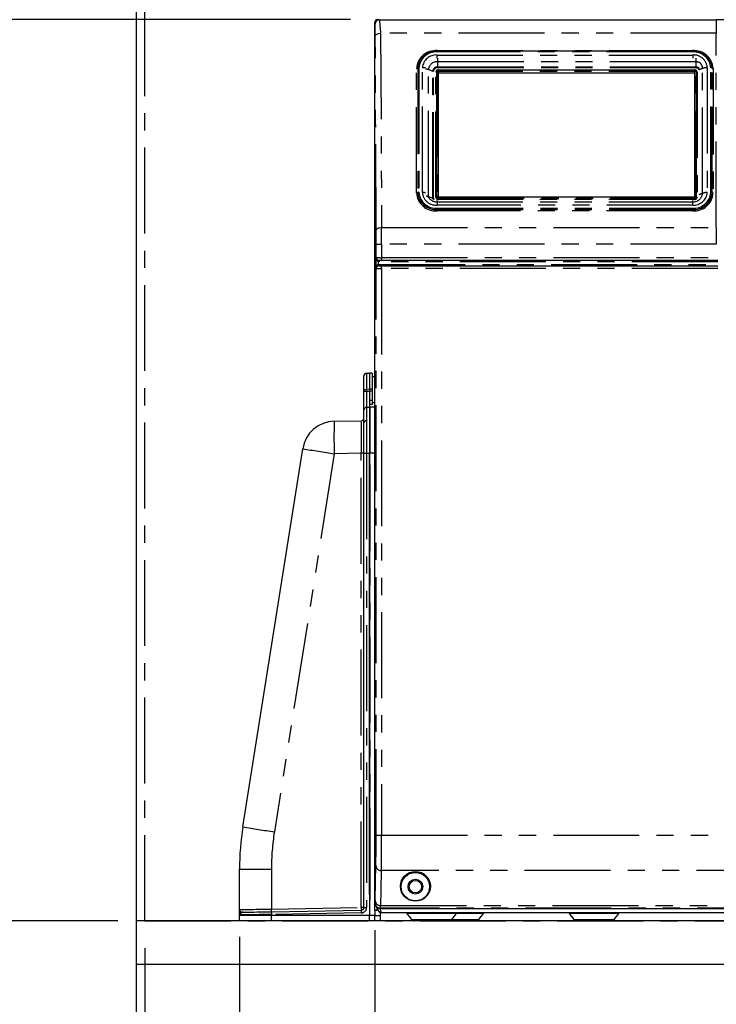
# Model space of a CAD drawing. Extents: x -40 to 594, y 0 to 417.
# Drawn here: x 63 to 114, y 94 to 167 of the extents above; entities that cross this region are included whole.
import ezdxf

# ---------------------------------------------------------------- set-up
doc = ezdxf.new("R2010")
doc.units = 0
doc.linetypes.add('CENTER', pattern=[10.16, 6.35, -1.27, 1.27, -1.27])
doc.linetypes.add('PHANTOM', pattern=[12.7, 6.35, -1.27, 1.27, -1.27, 1.27, -1.27])
doc.layers.get('0').update_dxf_attribs({"linetype": 'CONTINUOUS'})
doc.styles.add('SLDTEXTSTYLE2', font='TXT', dxfattribs={"width": 0.605})
doc.dimstyles.new('SLDDIMSTYLE0', dxfattribs={"dimtxt": 5.172414, "dimasz": 7, "dimexe": 0, "dimexo": 0.0625, "dimgap": 1.293103, "dimtad": 1, "dimlfac": 5, "dimrnd": 1e-09, "dimzin": 12, "dimtxsty": 'SLDTEXTSTYLE2', "dimsah": 1, "dimcen": 0.09, "dimazin": 3, "dimtfac": 1, "dimtofl": 0, "dimtmove": 0, "dimatfit": 3, "dimtolj": 1, "dimtzin": 12})
doc.dimstyles.new('SLDDIMSTYLE1', dxfattribs={"dimtxt": 5.172414, "dimasz": 7, "dimexe": 0, "dimexo": 0.0625, "dimgap": 1.293103, "dimtad": 1, "dimlfac": 5, "dimrnd": 1e-09, "dimzin": 12, "dimtxsty": 'SLDTEXTSTYLE2', "dimsah": 1, "dimcen": 0.09, "dimazin": 3, "dimtfac": 1, "dimtmove": 0, "dimatfit": 3, "dimtolj": 1, "dimtzin": 12})
doc.dimstyles.new('SLDDIMSTYLE3', dxfattribs={"dimtxt": 5.172414, "dimasz": 7, "dimexe": 0, "dimexo": 0.0625, "dimgap": 1.293103, "dimtad": 0, "dimtih": 1, "dimtoh": 1, "dimdec": 0, "dimlfac": 5, "dimrnd": 1e-09, "dimzin": 12, "dimtxsty": 'SLDTEXTSTYLE2', "dimblk1": 'NONE', "dimblk2": 'NONE', "dimsah": 1, "dimcen": 0, "dimazin": 3, "dimtfac": 1, "dimtdec": 0, "dimtmove": 0, "dimatfit": 3, "dimtolj": 1, "dimtzin": 12})

# ---------------------------------------------------------------- blocks, each defined once
blk = doc.blocks.new('_D_1')
at = {"color": 7, "linetype": 'CONTINUOUS'}
for p, q in [((78.997, 98.905), (78.997, 32.568)), ((71.997, 98.069), (71.997, 32.568)), ((71.997, 34.568), (35.053, 34.568)), ((78.997, 34.568), (71.997, 34.568)), ((78.997, 34.568), (92.459, 34.568))]:
    blk.add_line(p, q, dxfattribs=at)
for points in [[(71.997, 34.568), (64.997, 35.645), (64.997, 33.492)], [(78.997, 34.568), (85.997, 33.492), (85.997, 35.645)]]:
    blk.add_solid(points, dxfattribs=at)
at = {"color": 7, "linetype": 'CONTINUOUS', "char_height": 7, "attachment_point": 1, "style": 'SLDTEXTSTYLE2'}
for s, insert in [('35', (35.053, 43.592)), ('min.', (46.01, 43.592))]:
    blk.add_mtext(s, dxfattribs=dict(at, insert=insert))
blk = doc.blocks.new('_D_3')
at = {"color": 7, "linetype": 'CONTINUOUS'}
for p, q in [((87.197, 166.679), (44.342, 166.679)), ((46.342, 166.679), (46.342, 100.069)), ((69.997, 100.069), (44.342, 100.069))]:
    blk.add_line(p, q, dxfattribs=at)
for points in [[(46.342, 166.679), (45.265, 159.679), (47.419, 159.679)], [(46.342, 100.069), (47.419, 107.069), (45.265, 107.069)]]:
    blk.add_solid(points, dxfattribs=at)
at = {"color": 7, "linetype": 'CONTINUOUS', "insert": (37.318, 126.797), "char_height": 7, "attachment_point": 1, "rotation": 90, "style": 'SLDTEXTSTYLE2'}
blk.add_mtext('333', dxfattribs=at)
blk = doc.blocks.new('_D_6')
at = {"color": 7, "linetype": 'CONTINUOUS'}
for p, q in [((88.997, 99.379), (88.997, 46.069)), ((144.997, 99.379), (144.997, 46.069)), ((88.997, 48.069), (144.997, 48.069))]:
    blk.add_line(p, q, dxfattribs=at)
for points in [[(88.997, 48.069), (95.997, 46.992), (95.997, 49.146)], [(144.997, 48.069), (137.997, 49.146), (137.997, 46.992)]]:
    blk.add_solid(points, dxfattribs=at)
at = {"color": 7, "linetype": 'CONTINUOUS', "insert": (110.42, 57.092), "char_height": 7, "attachment_point": 1, "style": 'SLDTEXTSTYLE2'}
blk.add_mtext('280', dxfattribs=at)
blk = doc.blocks.new('_D_8')
at = {"color": 7, "linetype": 'CONTINUOUS'}
for p, q in [((78.997, 98.069), (78.997, 46.069)), ((88.997, 98.069), (88.997, 46.069)), ((78.997, 48.069), (65.536, 48.069)), ((88.997, 48.069), (78.997, 48.069)), ((88.997, 48.069), (102.459, 48.069))]:
    blk.add_line(p, q, dxfattribs=at)
for points in [[(78.997, 48.069), (71.997, 49.146), (71.997, 46.992)], [(88.997, 48.069), (95.997, 46.992), (95.997, 49.146)]]:
    blk.add_solid(points, dxfattribs=at)
at = {"color": 7, "linetype": 'CONTINUOUS', "insert": (79.612, 57.092), "char_height": 7, "attachment_point": 1, "rotation": 0, "style": 'SLDTEXTSTYLE2'}
blk.add_mtext('50', dxfattribs=at)
blk = doc.blocks.new('_D_9')
at = {"color": 7, "linetype": 'CONTINUOUS'}
blk.add_line((102.289, 314.368), (58.128, 314.368), dxfattribs=at)
at = {"color": 7, "linetype": 'CONTINUOUS', "char_height": 7, "attachment_point": 1, "style": 'SLDTEXTSTYLE2'}
for s, insert in [('%%c', (62.216, 345.364)), ('Hole', (83.61, 345.364)), ('35', (72.653, 345.364)), ('HydroTap®', (58.128, 334.377)), ('Gen IV Tap', (59.508, 323.391))]:
    blk.add_mtext(s, dxfattribs=dict(at, insert=insert))
blk = doc.blocks.new('_NONE')

msp = doc.modelspace()

# ---------------------------------------------------------------- linework, layer by layer
at = {"color": 7, "linetype": 'CONTINUOUS'}
for p, q in [((71.3588, 248.069), (71.3588, 68.069)), ((89.3163, 166.6595), (114.2338, 166.6595)), ((88.9971, 101.3789), (88.9971, 166.4789)), ((112.4713, 164.3379), (93.6113, 164.3379)), ((93.5546, 162.8222), (93.5546, 153.5662)), ((93.6746, 162.8222), (93.6746, 153.5662)), ((112.6326, 162.9515), (93.6946, 162.9515)), ((93.6946, 162.7346), (112.6326, 162.7346)), ((112.6526, 153.5662), (112.6526, 162.8222)), ((112.7726, 153.5662), (112.7726, 162.8222)), ((112.6326, 153.5569), (93.6946, 153.5569)), ((89.5016, 148.886), (89.3211, 148.886)), ((89.3264, 148.486), (89.5016, 148.486)), ((114.3367, 148.886), (89.5016, 148.886)), ((89.5016, 148.486), (114.3394, 148.486)), ((88.3936, 140.5519), (88.5971, 140.5555)), ((88.7971, 140.5485), (88.5971, 140.5555)), ((88.7971, 140.5485), (88.7971, 139.3556)), ((88.1971, 139.3521), (88.1971, 140.3519)), ((88.9971, 140.279), (88.7971, 140.279)), ((88.1971, 139.2253), (88.1971, 139.3521)), ((88.1971, 137.8255), (88.1971, 139.2253)), ((88.5971, 139.3556), (88.5971, 139.2288)), ((88.7971, 139.3556), (88.7971, 139.2288)), ((88.7971, 139.2288), (88.7971, 138.5486)), ((88.5971, 138.6615), (88.5971, 138.5431)), ((88.5971, 138.5415), (88.5973, 138.5431)), ((88.5971, 138.5415), (88.5971, 138.229)), ((88.7971, 138.5486), (88.7971, 138.236)), ((88.7971, 138.379), (88.9971, 138.379)), ((88.1971, 136.89), (88.1971, 137.8255)), ((88.3936, 138.0255), (88.5971, 138.029)), ((88.5971, 138.229), (88.5971, 138.029)), ((88.5971, 138.029), (88.5971, 134.629)), ((88.9971, 138.029), (88.5971, 138.029)), ((88.6471, 138.029), (88.5971, 138.029)), ((85.9989, 136.9906), (88.0006, 137.0256)), ((88.1971, 134.629), (88.1971, 136.89)), ((79.2434, 107.0241), (83.6703, 134.9666)), ((88.1971, 101.0656), (88.1971, 134.629)), ((88.5971, 134.629), (88.5971, 100.469)), ((88.5971, 102.019), (88.5971, 134.629)), ((78.9971, 100.905), (78.9971, 103.8946)), ((89.0091, 101.2815), (88.9971, 101.3789)), ((88.9971, 100.829), (88.9971, 101.3788)), ((78.9971, 100.555), (78.9971, 100.905)), ((78.9971, 100.469), (78.9971, 100.555)), ((81.3552, 100.469), (78.9971, 100.469)), ((78.9971, 100.069), (78.9971, 100.469)), ((81.3552, 100.7496), (88.0006, 100.8656)), ((88.5971, 100.469), (81.3552, 100.469)), ((88.5971, 100.069), (88.5971, 100.469)), ((88.9971, 100.469), (88.5971, 100.469)), ((88.598, 100.069), (88.598, 100.469)), ((88.9971, 100.829), (88.9971, 100.469)), ((89.1571, 100.829), (88.9971, 100.829)), ((89.1571, 101.0623), (89.1571, 100.829)), ((89.1971, 101.009), (89.1971, 101.0351)), ((89.1971, 101.009), (89.2744, 101.009)), ((89.3971, 100.7002), (89.3971, 100.469)), ((89.3971, 100.469), (89.3971, 100.069)), ((89.3997, 100.9815), (144.5945, 100.9815)), ((144.4571, 100.669), (89.5371, 100.669)), ((91.3656, 100.63), (91.713, 100.1783)), ((94.6811, 100.1783), (95.0286, 100.63)), ((96.6811, 100.1783), (97.0286, 100.63)), ((103.3656, 100.63), (103.713, 100.1783)), ((106.6811, 100.1783), (107.0286, 100.63)), ((153.4476, 100.069), (71.3588, 100.069)), ((71.3588, 96.869), (153.4476, 96.869))]:
    msp.add_line(p, q, dxfattribs=at)
at = {"color": 5, "linetype": 'CENTER'}
for q in [(71.9971, 206.6789), (154.9971, 100.069)]:
    msp.add_line((71.9971, 100.069), q, dxfattribs=at)
at = {"color": 8, "linetype": 'PHANTOM'}
for p, q in [((114.2338, 166.6595), (114.2338, 165.6672)), ((114.2338, 165.6672), (89.4271, 165.6672)), ((114.2338, 151.3141), (114.2338, 165.6672)), ((93.595, 164.0599), (112.4876, 164.0599)), ((93.595, 163.8343), (93.595, 164.0599)), ((93.6113, 164.3879), (112.4713, 164.3879)), ((93.6113, 164.3379), (93.6113, 164.3879)), ((93.6113, 164.2879), (93.6113, 164.3379)), ((112.4713, 164.2879), (93.6113, 164.2879)), ((93.6186, 163.8344), (93.6186, 163.5539)), ((112.4713, 164.3879), (112.4713, 164.3379)), ((112.4713, 164.2879), (112.4713, 164.3379)), ((112.4876, 164.0599), (112.4876, 163.8344)), ((112.7086, 163.8178), (112.7086, 163.5539)), ((92.0781, 153.8629), (92.0781, 163.0601)), ((92.1647, 163.0851), (92.1647, 153.8879)), ((92.2513, 163.1101), (92.2513, 153.9129)), ((92.5145, 153.8988), (92.5145, 163.1242)), ((93.6186, 163.5539), (93.6186, 163.1701)), ((112.7086, 163.5539), (93.6186, 163.5539)), ((93.6186, 163.1701), (93.6186, 163.1149)), ((112.7086, 163.1701), (93.6186, 163.1701)), ((112.7086, 163.1149), (93.6186, 163.1149)), ((112.7086, 163.5539), (112.7086, 163.1701)), ((112.7086, 163.1701), (112.7086, 163.1149)), ((113.2164, 153.8419), (113.2164, 163.0672)), ((113.5681, 163.1242), (113.5681, 153.8988)), ((113.8313, 153.9129), (113.8313, 163.1101)), ((113.9179, 153.8879), (113.9179, 163.0851)), ((114.0045, 163.0601), (114.0045, 153.8629)), ((92.9568, 153.5931), (92.9568, 162.9808)), ((92.9568, 162.9808), (93.2792, 162.8761)), ((93.2792, 153.4884), (93.2792, 162.8761)), ((93.3336, 153.4803), (93.3336, 162.8681)), ((93.5146, 153.5462), (93.5146, 162.8022)), ((93.6146, 162.8522), (93.6146, 153.5962)), ((93.6946, 162.9581), (112.6326, 162.9581)), ((93.6946, 162.9515), (93.6946, 162.9581)), ((93.6946, 162.9215), (93.6946, 162.9515)), ((93.6946, 162.9215), (93.6946, 162.8396)), ((112.6326, 162.9215), (93.6946, 162.9215)), ((112.6326, 162.8396), (93.6946, 162.8396)), ((93.6946, 162.8396), (93.6946, 162.7346)), ((112.6326, 162.9515), (112.6326, 162.9581)), ((112.6326, 162.9215), (112.6326, 162.9515)), ((112.6326, 162.9215), (112.6326, 162.8396)), ((112.6326, 162.8396), (112.6326, 162.7346)), ((112.7126, 153.5962), (112.7126, 162.8522)), ((112.8126, 162.8022), (112.8126, 153.5462)), ((92.9638, 153.5099), (92.9568, 153.5931)), ((92.9568, 153.5931), (93.2792, 153.4884)), ((93.6946, 153.5569), (93.6946, 153.5269)), ((93.6946, 153.4449), (93.6946, 153.5269)), ((93.6946, 153.5269), (112.6326, 153.5269)), ((112.6326, 153.5569), (112.6326, 153.5269)), ((112.6326, 153.4449), (112.6326, 153.5269)), ((93.595, 153.2107), (93.595, 153.3189)), ((93.595, 153.2107), (112.4876, 153.2107)), ((93.595, 153.2107), (93.595, 152.963)), ((112.4876, 152.963), (93.595, 152.963)), ((93.6946, 153.4449), (112.6326, 153.4449)), ((93.6946, 153.3903), (93.6946, 153.4449)), ((112.6326, 153.3903), (93.6946, 153.3903)), ((112.4876, 153.2107), (112.4876, 153.3189)), ((112.4876, 152.963), (112.4876, 153.2107)), ((112.6326, 153.3903), (112.6326, 153.4449)), ((93.6113, 152.7351), (112.4713, 152.7351)), ((93.6113, 152.6351), (93.6113, 152.7351)), ((93.6113, 152.6351), (112.4713, 152.6351)), ((93.6113, 152.6351), (93.6113, 152.5351)), ((112.4713, 152.5351), (93.6113, 152.5351)), ((112.4713, 152.6351), (112.4713, 152.7351)), ((112.4713, 152.5351), (112.4713, 152.6351)), ((89.4994, 151.3141), (114.2338, 151.3141)), ((114.2338, 151.3141), (114.2338, 150.0853)), ((89.1017, 149.086), (89.1018, 150.0901)), ((89.5017, 150.0853), (89.5016, 149.0835)), ((114.2338, 150.0853), (89.5017, 150.0853)), ((89.1003, 149.086), (89.1017, 149.086)), ((89.1003, 148.286), (89.1003, 149.086)), ((89.2403, 148.7956), (89.2403, 148.5755)), ((89.3211, 148.886), (89.3211, 148.786)), ((114.3373, 148.786), (89.3211, 148.786)), ((89.3264, 148.486), (89.3264, 148.586)), ((89.3264, 148.586), (114.3387, 148.586)), ((89.5016, 149.0835), (114.3353, 149.0835)), ((89.5016, 149.0835), (89.5016, 148.886)), ((89.5016, 148.2833), (89.5016, 148.486)), ((89.1016, 148.286), (89.1003, 148.286)), ((114.3408, 148.2833), (89.5016, 148.2833)), ((88.1971, 139.3521), (88.3936, 139.3521)), ((88.1971, 139.2253), (88.3936, 139.2253)), ((88.5971, 139.3556), (88.3936, 139.3521)), ((88.3936, 139.3521), (88.3936, 139.2253)), ((88.3936, 139.2253), (88.5971, 139.2288)), ((88.7971, 139.3556), (88.5971, 139.3556)), ((88.7971, 139.2288), (88.5971, 139.2288)), ((88.3936, 138.0255), (88.3936, 137.0314)), ((88.6471, 134.629), (88.6471, 138.029)), ((88.3936, 137.0314), (88.3936, 134.629)), ((88.0006, 134.626), (85.9989, 134.591)), ((88.0006, 101.0656), (88.0006, 134.626)), ((88.1971, 134.626), (88.0006, 134.626)), ((88.1971, 134.629), (88.3936, 134.629)), ((88.3936, 134.629), (88.3936, 101.0656)), ((88.3936, 134.629), (88.5971, 134.629)), ((88.9971, 134.629), (88.5971, 134.629)), ((88.6471, 134.629), (88.5971, 134.629)), ((88.6471, 102.019), (88.6471, 134.629)), ((85.9989, 134.591), (81.572, 106.6485)), ((89.4912, 106.4043), (118.0421, 106.4043)), ((78.9971, 103.8946), (81.3552, 103.8946)), ((81.3552, 103.8946), (81.3552, 100.9496)), ((144.5165, 103.7905), (89.4777, 103.7905)), ((88.6471, 102.019), (88.5971, 102.019)), ((88.6471, 101.6285), (88.6471, 102.019)), ((89.4267, 101.2063), (144.5675, 101.2063)), ((81.3552, 100.9496), (88.0006, 101.0656)), ((88.0006, 100.6656), (81.3552, 100.5496)), ((81.3552, 100.5496), (81.3552, 100.469)), ((81.3552, 100.069), (81.3552, 100.469)), ((88.1971, 101.0656), (88.0006, 101.0656)), ((88.1971, 101.0656), (88.3936, 101.0656)), ((88.9971, 100.469), (89.3971, 100.469)), ((88.9971, 100.069), (88.9971, 100.469)), ((144.5744, 101.0016), (89.4198, 101.0016)), ((95.0286, 100.63), (91.3656, 100.63)), ((97.0286, 100.63), (95.0286, 100.63)), ((107.0286, 100.63), (103.3656, 100.63)), ((91.713, 100.1783), (94.6811, 100.1783)), ((94.6811, 100.1783), (96.6811, 100.1783)), ((103.713, 100.1783), (106.6811, 100.1783))]:
    msp.add_line(p, q, dxfattribs=at)
at = {"color": 8, "linetype": 'PHANTOM', "flags": 128}
for points in [[(89.3163, 166.6595), (89.317, 166.6554), (89.3183, 166.65), (89.3202, 166.6431), (89.3227, 166.6346), (89.3257, 166.6241), (89.3286, 166.6139), (89.3332, 166.5952), (89.3369, 166.5779), (89.3385, 166.5693), (89.3392, 166.565), (89.3395, 166.5629), (89.3397, 166.5618), (89.3398, 166.5613), (89.3398, 166.561), (89.3399, 166.5609), (89.3399, 166.5608), (89.3399, 166.5608), (89.3399, 166.5608), (89.3399, 166.5608), (89.3399, 166.5608), (89.3412, 166.5518), (89.3436, 166.5351), (89.3469, 166.5091), (89.3512, 166.472), (89.3565, 166.4212), (89.3629, 166.3538), (89.3704, 166.2625), (89.378, 166.1611), (89.3855, 166.0501), (89.3976, 165.9433), (89.4183, 165.7975), (89.4271, 165.6672)], [(89.0271, 165.4672), (89.0561, 165.5405), (89.0934, 165.5762), (89.1453, 165.6081), (89.2091, 165.6341), (89.2805, 165.6528), (89.4271, 165.6672)], [(89.0994, 151.1141), (89.0589, 159.1518), (89.0271, 165.4672)], [(89.4271, 165.6672), (89.4676, 157.6295), (89.4994, 151.3141)], [(93.5546, 162.8222), (93.5539, 162.8183), (93.5516, 162.8146), (93.5479, 162.8111), (93.5429, 162.8081), (93.5369, 162.8056), (93.5299, 162.8038), (93.5224, 162.8026), (93.5146, 162.8022)], [(93.6146, 162.8522), (93.6029, 162.8517), (93.5917, 162.85), (93.5813, 162.8472), (93.5722, 162.8435), (93.5647, 162.8389), (93.5592, 162.8337), (93.5558, 162.8281), (93.5546, 162.8222)], [(93.6746, 162.8222), (93.6735, 162.8281), (93.6701, 162.8337), (93.6645, 162.8389), (93.6571, 162.8435), (93.648, 162.8472), (93.6376, 162.85), (93.6263, 162.8517), (93.6146, 162.8522)], [(112.7126, 162.8522), (112.7009, 162.8517), (112.6897, 162.85), (112.6793, 162.8472), (112.6702, 162.8435), (112.6627, 162.8389), (112.6572, 162.8337), (112.6538, 162.8281), (112.6526, 162.8222)], [(112.7726, 162.8222), (112.7715, 162.8281), (112.7681, 162.8337), (112.7625, 162.8389), (112.7551, 162.8435), (112.746, 162.8472), (112.7356, 162.85), (112.7243, 162.8517), (112.7126, 162.8522)], [(112.8126, 162.8022), (112.8048, 162.8026), (112.7973, 162.8038), (112.7904, 162.8056), (112.7844, 162.8081), (112.7794, 162.8111), (112.7757, 162.8146), (112.7734, 162.8183), (112.7726, 162.8222)], [(93.5546, 153.5662), (93.5539, 153.5623), (93.5516, 153.5585), (93.5479, 153.5551), (93.5429, 153.552), (93.5369, 153.5495), (93.5299, 153.5477), (93.5224, 153.5466), (93.5146, 153.5462)], [(93.6146, 153.5962), (93.6029, 153.5956), (93.5917, 153.5939), (93.5813, 153.5911), (93.5722, 153.5874), (93.5647, 153.5828), (93.5592, 153.5776), (93.5558, 153.572), (93.5546, 153.5662)], [(93.6746, 153.5662), (93.6735, 153.572), (93.6701, 153.5776), (93.6645, 153.5828), (93.6571, 153.5874), (93.648, 153.5911), (93.6376, 153.5939), (93.6263, 153.5956), (93.6146, 153.5962)], [(112.7126, 153.5962), (112.7009, 153.5956), (112.6897, 153.5939), (112.6793, 153.5911), (112.6702, 153.5874), (112.6627, 153.5828), (112.6572, 153.5776), (112.6538, 153.572), (112.6526, 153.5662)], [(112.7726, 153.5662), (112.7715, 153.572), (112.7681, 153.5776), (112.7625, 153.5828), (112.7551, 153.5874), (112.746, 153.5911), (112.7356, 153.5939), (112.7243, 153.5956), (112.7126, 153.5962)], [(112.8126, 153.5462), (112.8048, 153.5466), (112.7973, 153.5477), (112.7904, 153.5495), (112.7844, 153.552), (112.7794, 153.5551), (112.7757, 153.5585), (112.7734, 153.5623), (112.7726, 153.5662)], [(93.2943, 153.4015), (93.2857, 153.4311), (93.2792, 153.4884)], [(89.0994, 151.1141), (89.1284, 151.1874), (89.1657, 151.2231), (89.2176, 151.255), (89.2814, 151.2809), (89.3528, 151.2996), (89.4994, 151.3141)], [(89.1017, 149.086), (89.1169, 149.0095), (89.1401, 148.9681)], [(89.2641, 148.8924), (89.2633, 148.8893), (89.2618, 148.8829), (89.2595, 148.8736), (89.2565, 148.8615), (89.253, 148.8471), (89.249, 148.831), (89.2447, 148.8136), (89.2403, 148.7956)], [(89.3211, 148.786), (89.2506, 148.7932), (89.2403, 148.7956)], [(89.2403, 148.5755), (89.2495, 148.5777), (89.3264, 148.586)], [(89.2648, 148.479), (89.264, 148.4823), (89.2624, 148.4887), (89.26, 148.4981), (89.2569, 148.5102), (89.2533, 148.5245), (89.2492, 148.5405), (89.2448, 148.5577), (89.2403, 148.5755)], [(89.0912, 106.4217), (89.0948, 116.8844), (89.0978, 127.3494), (89.1, 137.8166), (89.1016, 148.286)], [(89.1016, 148.286), (89.1168, 148.3625), (89.1344, 148.3959)], [(89.5016, 148.2833), (89.5, 137.8116), (89.4978, 127.3408), (89.4948, 116.8715), (89.4912, 106.4043)], [(88.5971, 138.5431), (88.6971, 138.5458), (88.7198, 138.5465), (88.7971, 138.5486)], [(89.4777, 103.7905), (89.4491, 102.3433), (89.4267, 101.2063)], [(88.9971, 101.3789), (89.0098, 101.3916), (89.0198, 101.4016)], [(89.0198, 101.4016), (89.0233, 101.4466), (89.0267, 101.5722)], [(78.9971, 100.905), (79.0084, 100.9052), (79.0422, 100.9058), (79.0982, 100.9069), (79.1758, 100.9084), (79.2743, 100.9102), (79.3929, 100.9125), (79.5303, 100.9151), (79.6853, 100.918), (79.8564, 100.9212), (80.042, 100.9247), (80.2404, 100.9285), (80.4497, 100.9324), (80.6679, 100.9366), (80.893, 100.9408), (81.1228, 100.9452), (81.3552, 100.9496)], [(79.049, 100.5127), (79.0265, 100.5147), (79.0102, 100.5218), (79.0004, 100.5349), (78.9971, 100.555)], [(81.3552, 100.5496), (81.1252, 100.5459), (80.8977, 100.5423), (80.6749, 100.5387), (80.4586, 100.5353), (80.2511, 100.532), (80.0541, 100.5288), (79.8695, 100.5259), (79.699, 100.5231), (79.5441, 100.5206), (79.4064, 100.5184), (79.287, 100.5165), (79.187, 100.5149), (79.1074, 100.5137), (79.049, 100.5127)], [(79.1116, 100.732), (79.1664, 100.7164), (79.2412, 100.7127)], [(89.4198, 101.0016), (89.4085, 100.9904), (89.3997, 100.9815)]]:
    msp.add_lwpolyline(points, dxfattribs=at)
at = {"color": 7, "linetype": 'CONTINUOUS', "flags": 128}
for points in [[(116.5091, 166.6582), (116.2826, 166.6583), (116.0568, 166.6585), (115.4682, 166.659), (114.4268, 166.6595), (114.2338, 166.6595)], [(93.6946, 153.5569), (93.6887, 153.5574), (93.6831, 153.5591), (93.6788, 153.5614), (93.6759, 153.5639), (93.6747, 153.5658), (93.6746, 153.5662)], [(112.6526, 153.5662), (112.6526, 153.566), (112.6513, 153.5638), (112.648, 153.5611), (112.6433, 153.5588), (112.6378, 153.5573), (112.6326, 153.5569)], [(89.2641, 148.8924), (89.2712, 148.8908), (89.3211, 148.886)], [(89.3264, 148.486), (89.2713, 148.4805), (89.2648, 148.479)], [(88.5971, 140.5555), (88.5971, 140.5314), (88.5971, 140.4641)], [(88.5971, 140.4641), (88.5971, 140.3524), (88.5971, 140.2041)], [(88.5971, 140.2041), (88.5971, 140.0235), (88.5971, 139.8148)], [(88.5971, 139.8148), (88.5971, 139.5948), (88.5971, 139.3556)], [(88.5971, 139.2288), (88.5971, 138.9293), (88.5971, 138.6615)], [(88.7971, 138.236), (88.7897, 138.2357), (88.7198, 138.2333), (88.6499, 138.2309), (88.5971, 138.229)], [(89.0267, 101.5722), (89.0553, 103.0193), (89.0777, 104.1564)], [(79.2412, 100.7127), (79.2997, 100.7137), (79.3806, 100.7151), (79.483, 100.7169), (79.6059, 100.7191), (79.7479, 100.7215), (79.9074, 100.7243), (80.0829, 100.7274), (80.2724, 100.7307), (80.4739, 100.7342), (80.6852, 100.7379), (80.9041, 100.7417), (81.1282, 100.7456), (81.3552, 100.7496)], [(89.3963, 100.9378), (89.3881, 100.9506), (89.3821, 100.9825)], [(89.3931, 100.9819), (89.3977, 100.9181), (89.4163, 100.8232), (89.4461, 100.7436), (89.4863, 100.6891), (89.5371, 100.669)]]:
    msp.add_lwpolyline(points, dxfattribs=at)
at = {"color": 7, "linetype": 'CONTINUOUS'}
for centre, radius in [((91.9972, 102.627), 1.1045), ((91.9971, 102.605), 1.05), ((91.9971, 102.605), 0.5456), ((91.9971, 102.605), 0.46)]:
    msp.add_circle(centre, radius, dxfattribs=at)
for centre, radius, start, end in [((89.1971, 166.4789), 0.2, 90.000195, 179.998524), ((89.3165, 166.3594), 0.3001, 90.046255, 179.954029), ((93.5776, 162.8319), 1.5063, 88.716313, 140.19049), ((112.5041, 162.8337), 1.5045, 37.565996, 91.248066), ((93.6888, 162.8175), 0.1342, 87.486484, 177.955391), ((93.6934, 162.7158), 0.0188, 86.195882, 175.578589), ((112.6374, 162.8163), 0.1353, 2.532732, 92.025393), ((112.6339, 162.7158), 0.0188, 4.385486, 93.823143), ((89.3078, 149.1033), 0.2154, 218.898553, 258.294712), ((88.3971, 140.352), 0.2, 90.996944, 180.002205), ((88.3971, 137.8255), 0.2, 90.996944, 180.003059), ((86.0408, 134.591), 2.4, 90.999883, 170.997649), ((87.9971, 137.2256), 0.2, 271.001384, 359.998619), ((98.9971, 103.8946), 20, 170.997605, 180.000064), ((89.3955, 101.3804), 0.3988, 194.34736, 270.602549), ((87.9971, 101.0656), 0.2, 271.001551, 359.999306), ((89.5371, 101.009), 0.34, 180.000473, 269.998523), ((91.2863, 100.569), 0.1, 37.569925, 90.005291), ((95.1078, 100.569), 0.1, 89.994709, 142.430075), ((97.1078, 100.569), 0.1, 89.994709, 142.430075), ((103.2863, 100.569), 0.1, 37.569925, 90.005291), ((107.1079, 100.569), 0.1, 89.994709, 142.430075), ((91.935, 100.349), 0.28, 217.569971, 270.000032), ((94.4592, 100.349), 0.28, 269.999968, 322.430029), ((96.4592, 100.349), 0.28, 269.998873, 322.432343), ((103.935, 100.349), 0.28, 217.569971, 270.000032), ((106.4592, 100.349), 0.28, 269.999968, 322.430029)]:
    msp.add_arc(centre, radius, start, end, dxfattribs=at)
at = {"color": 8, "linetype": 'PHANTOM'}
for centre, radius, start, end in [((89.0763, 165.5607), 1.1247, 77.669395, 83.836987), ((90.097, 166.5959), 1.1061, 186.073379, 192.337292), ((56.9657, 165.5291), 32.0615, 359.889459, 1.484356), ((93.5182, 162.9463), 1.4446, 86.304717, 175.482111), ((93.3041, 163.077), 1.1394, 140.851888, 179.594172), ((93.5263, 163.0119), 1.2788, 86.18857, 175.598287), ((93.5339, 163.0388), 1.023, 86.574456, 175.212358), ((112.5699, 162.9526), 1.4387, 4.285458, 93.927714), ((112.5563, 163.0119), 1.2788, 4.40212, 93.811023), ((112.5615, 163.0536), 1.0091, 4.011301, 94.201886), ((112.7799, 163.0766), 1.1381, 0.424812, 36.337198), ((92.0852, 163.1981), 0.1382, 267.064056, 305.14082), ((92.2442, 162.9721), 0.1382, 87.062097, 125.140677), ((92.5168, 161.9786), 1.1455, 79.17906, 90.112211), ((92.7428, 162.2882), 0.7249, 72.826094, 90.897793), ((93.5773, 162.933), 0.6223, 86.189047, 175.597654), ((93.5974, 162.8516), 0.3192, 86.189622, 175.596732), ((93.6008, 162.8475), 0.268, 86.188504, 175.598096), ((112.7134, 162.8244), 0.7295, 59.446383, 90.376771), ((112.7149, 162.8113), 0.3589, 44.903651, 91.005229), ((112.7174, 162.8253), 0.2897, 30.890007, 91.730002), ((113.9198, 161.1007), 2.0885, 109.680317, 117.162274), ((112.6376, 163.0617), 0.5789, 0.550488, 40.565942), ((113.5579, 162.0727), 1.0515, 89.442453, 108.948552), ((113.8384, 162.9721), 0.1382, 54.85918, 92.935944), ((113.9974, 163.1981), 0.1382, 234.863311, 272.933916), ((93.3323, 163.047), 0.1789, 252.724282, 270.428256), ((93.6834, 162.7893), 0.1692, 86.18652, 175.60005), ((93.6896, 162.8465), 0.0752, 86.187993, 175.597367), ((93.6934, 162.8208), 0.0188, 86.191048, 175.583423), ((112.6439, 162.7893), 0.1692, 4.401901, 93.811529), ((112.6376, 162.8465), 0.0752, 4.407041, 93.807599), ((112.6339, 162.8208), 0.0188, 4.38065, 93.827979), ((92.0852, 154.0009), 0.1382, 267.065854, 305.140841), ((93.5128, 153.9704), 1.4387, 184.2851, 273.928072), ((92.2442, 153.7749), 0.1382, 87.0603, 125.140654), ((93.5235, 153.9953), 1.363, 184.518265, 273.695044), ((93.5263, 154.011), 1.2788, 184.401789, 273.811427), ((93.5211, 153.9694), 1.0091, 184.011782, 274.201314), ((92.5167, 152.7528), 1.146, 79.201322, 90.10995), ((92.7492, 152.9315), 0.6934, 72.57403, 86.495701), ((93.6834, 153.5592), 0.1692, 184.400487, 273.812943), ((93.6859, 153.5763), 0.1316, 184.400703, 273.811684), ((93.6896, 153.6019), 0.0752, 184.403841, 273.810799), ((112.5563, 154.011), 1.2788, 266.18898, 355.597804), ((112.5643, 153.9893), 1.3574, 266.07188, 355.715044), ((112.5644, 153.9767), 1.4446, 266.305273, 355.481555), ((112.5487, 153.9842), 1.023, 266.574206, 355.212697), ((112.535, 153.8923), 0.6833, 266.020273, 355.766757), ((112.6376, 153.6019), 0.0752, 266.19361, 355.59175), ((112.6414, 153.5763), 0.1316, 266.190835, 355.596777), ((112.6439, 153.5592), 0.1693, 266.189008, 355.597562), ((113.9199, 151.8752), 2.0887, 109.680718, 117.161874), ((113.5579, 152.8473), 1.0516, 89.443603, 108.947402), ((113.8384, 153.7749), 0.1382, 54.859203, 92.937742), ((113.9974, 154.0009), 0.1382, 234.863288, 272.932118), ((93.5783, 153.9679), 0.7575, 217.498979, 271.268698), ((93.3323, 153.6592), 0.1789, 252.721846, 270.427625), ((93.5551, 153.4814), 0.2214, 180.278436, 209.998136), ((-114.1123, 150.1384), 203.214, 359.98638, 0.275092), ((-202.4653, 150.1445), 291.9671, 359.988378, 0.229515), ((89.4039, 158.6061), 8.5214, 267.967798, 270.657633), ((89.3024, 149.0886), 0.2021, 180.726039, 216.605331), ((89.5623, 149.0842), 0.462, 179.77322, 202.272195), ((89.5671, 148.2874), 0.4668, 159.515892, 180.177253), ((89.4158, 167.0459), 17.9626, 268.997912, 270.273798), ((89.3331, 148.3821), 0.2146, 115.620821, 161.313972), ((89.0863, 148.4195), 0.0536, 333.88678, 35.762933), ((89.3133, 148.2593), 0.225, 102.430909, 142.622919), ((89.091, 148.9428), 0.0553, 322.385195, 27.185222), ((89.3317, 148.9864), 0.2116, 201.433505, 244.396042), ((89.3025, 148.2834), 0.2022, 146.201929, 179.263541), ((89.4267, 167.1382), 18.855, 269.011879, 270.227399), ((200.8336, 139.952), 112.4416, 179.694309, 180.305691), ((200.829, 138.6254), 112.437, 179.694296, 180.305704), ((120.3736, 135.7908), 34.3957, 178.000956, 181.999044), ((-325.5379, 135.8258), 413.5402, 359.833766, 0.166234), ((88.3711, 136.8555), 0.1774, 82.704966, 168.787516), ((119.0128, 346.6992), 214.6621, 260.523541, 261.153093), ((114.5489, 318.5307), 214.433, 260.523348, 261.153572), ((98.9554, 103.8946), 17.6002, 170.997659, 180.000037), ((-59.026, 106.1713), 148.1174, 359.220537, 0.096856), ((89.3935, 108.7696), 2.3673, 262.664447, 272.366154), ((-117.6879, 106.1675), 207.1793, 359.342632, 0.065512), ((89.4629, 104.1759), 0.3857, 182.900123, 272.200503), ((89.4198, 101.4016), 0.4, 180.005448, 269.994552), ((89.4118, 101.5917), 0.3857, 182.899222, 272.201404), ((86.8186, 101.1918), 2.6081, 355.818495, 0.31887), ((79.1915, 100.9093), 0.1944, 181.267672, 245.754551), ((79.1926, 100.554), 0.1955, 114.462414, 179.713819), ((79.2468, 100.515), 0.1978, 91.618683, 180.657418), ((84.2126, 100.6496), 2.8592, 177.995936, 182.004064), ((78.4835, 100.8496), 2.8734, 358.005936, 1.994064), ((90.8577, 100.7656), 2.8589, 177.995798, 182.004202), ((87.9936, 101.0656), 0.4, 271.000681, 359.999322), ((85.1286, 100.9656), 2.8738, 358.006104, 1.993896)]:
    msp.add_arc(centre, radius, start, end, dxfattribs=at)

# ---------------------------------------------------------------- dimensions: what is measured, and where the dimension line sits
at = {"color": 7, "linetype": 'CONTINUOUS'}
dim = msp.add_diameter_dim_2p(p1=(2.5668, 6.1753), p2=(0, 0), text='<> Hole\\PHydroTap®\\PGen IV Tap', dimstyle='SLDDIMSTYLE3', dxfattribs=at)
dim.commit()
dim.dimension.update_dxf_attribs({"geometry": '_D_9', "text_midpoint": (79.4145, 330.8762), "dimtype": 163})
for base, p1, p2, angle, dimstyle, picture, middle in [((46.3418, 100.069), (89.1971, 166.6789), (71.9971, 100.069), 90, 'SLDDIMSTYLE0', '_D_3', (46.3418, 133.374)), ((78.9971, 48.069), (88.9971, 100.069), (78.9971, 100.069), 0.000003, 'SLDDIMSTYLE1', '_D_8', (83.9971, 48.069))]:
    dim = msp.add_linear_dim(base=base, p1=p1, p2=p2, angle=angle, dimstyle=dimstyle, dxfattribs=at)
    dim.commit()
    dim.dimension.update_dxf_attribs({"geometry": picture, "text_midpoint": middle, "dimtype": 160})
dim = msp.add_linear_dim(base=(144.9971, 48.069), p1=(88.9971, 101.3789), p2=(144.9971, 101.3789), dimstyle='SLDDIMSTYLE0', dxfattribs=at)
dim.commit()
dim.dimension.update_dxf_attribs({"geometry": '_D_6', "text_midpoint": (116.9971, 48.069), "dimtype": 160})
dim = msp.add_linear_dim(base=(71.9971, 34.5685), p1=(78.9971, 100.905), p2=(71.9971, 100.069), text='<> min.', dimstyle='SLDDIMSTYLE1', dxfattribs=at)
dim.commit()
dim.dimension.update_dxf_attribs({"geometry": '_D_1', "text_midpoint": (48.6448, 34.5685), "dimtype": 160})

doc.saveas('drawing.dxf')
